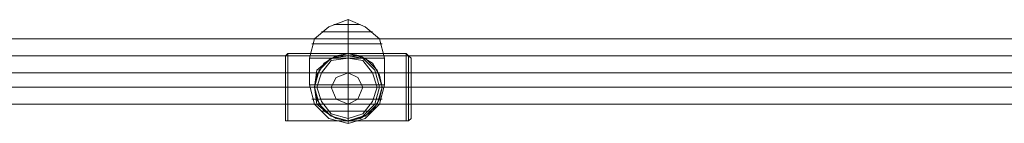
# Model space of a CAD drawing. Units: millimetres. Extents: x 7572 to 18312, y -650 to 7516.
# Drawn here: x 12623 to 13114, y 5884 to 5936 of the extents above; entities that cross this region are included whole.
import ezdxf

# ---------------------------------------------------------------- set-up
doc = ezdxf.new("R2010")
doc.units = ezdxf.units.MM
doc.layers.add('taifun', color=7, linetype='Continuous', lineweight=9, true_color=0x2b2b2b)

msp = doc.modelspace()

# ---------------------------------------------------------------- linework, layer by layer
at = {"layer": 'taifun', "flags": 128}
for points in [[(12802.4, 5916.24), (12795.16, 5916.24), (12786.72, 5916.24), (12777.07, 5916.24), (12769.84, 5916.24), (12767.43, 5916.24), (12769.84, 5916.24), (12777.07, 5916.24), (12786.72, 5916.24), (12795.16, 5916.24), (12802.4, 5916.24), (12804.81, 5916.24), (12802.4, 5925.89), (12795.16, 5931.92), (12786.72, 5935.54), (12786.72, 5931.92), (12786.72, 5925.89), (12786.72, 5916.24), (12786.72, 5902.98), (12786.72, 5916.24), (12786.72, 5925.89), (12786.72, 5931.92), (12786.72, 5935.54), (12777.07, 5931.92), (12769.84, 5925.89), (12767.43, 5916.24), (12767.43, 5902.98), (12769.84, 5902.98), (12777.07, 5902.98), (12786.72, 5902.98), (12795.16, 5902.98), (12802.4, 5902.98), (12804.81, 5902.98), (12802.4, 5893.33), (12795.16, 5886.09), (12786.72, 5883.68), (12786.72, 5886.09), (12786.72, 5893.33), (12786.72, 5902.98), (12786.72, 5893.33), (12786.72, 5886.09), (12786.72, 5883.68), (12777.07, 5886.09), (12769.84, 5893.33), (12767.43, 5902.98), (12769.84, 5902.98), (12777.07, 5902.98), (12786.72, 5902.98), (12795.16, 5902.98), (12802.4, 5902.98)], [(12791.54, 5933.12), (12786.72, 5933.12), (12780.69, 5933.12), (12779.48, 5933.12), (12780.69, 5933.12), (12786.72, 5933.12), (12791.54, 5933.12), (12792.75, 5933.12)], [(12797.57, 5929.51), (12792.75, 5929.51), (12786.72, 5929.51), (12779.48, 5929.51), (12774.66, 5929.51), (12773.45, 5929.51), (12774.66, 5929.51), (12779.48, 5929.51), (12786.72, 5929.51), (12792.75, 5929.51), (12797.57, 5929.51), (12798.78, 5929.51)], [(11787.04, 5923.48), (11787.04, 5917.45), (11787.04, 5911.42), (11787.04, 5909.01), (11787.04, 5911.42), (11787.04, 5917.45), (11787.04, 5923.48), (11787.04, 5925.89), (13416.19, 5925.89), (13416.19, 5923.48), (13416.19, 5917.45), (13416.19, 5911.42), (13416.19, 5909.01), (13416.19, 5911.42), (13416.19, 5917.45), (13416.19, 5923.48)], [(12801.19, 5923.48), (12795.16, 5923.48), (12786.72, 5923.48), (12778.28, 5923.48), (12771.04, 5923.48), (12768.63, 5923.48), (12771.04, 5923.48), (12778.28, 5923.48), (12786.72, 5923.48), (12795.16, 5923.48), (12801.19, 5923.48), (12803.6, 5923.48)], [(12818.07, 5888.51), (12818.07, 5894.54), (12818.07, 5901.77), (12818.07, 5909.01), (12818.07, 5915.04), (12818.07, 5916.24), (12818.07, 5915.04), (12818.07, 5909.01), (12818.07, 5901.77), (12818.07, 5894.54), (12818.07, 5888.51), (12818.07, 5886.09), (12816.87, 5884.89), (12815.66, 5884.89), (12786.72, 5884.89), (12756.57, 5884.89), (12755.37, 5884.89), (12755.37, 5886.09), (12755.37, 5888.51), (12755.37, 5894.54), (12755.37, 5901.77), (12755.37, 5909.01), (12755.37, 5915.04), (12755.37, 5916.24), (12755.37, 5917.45), (12756.57, 5918.65), (12756.57, 5916.24), (12756.57, 5910.21), (12756.57, 5901.77), (12756.57, 5893.33), (12756.57, 5887.3), (12756.57, 5884.89)], [(12755.37, 5915.04), (12755.37, 5909.01), (12755.37, 5901.77), (12755.37, 5894.54), (12755.37, 5888.51), (12755.37, 5886.09), (12755.37, 5888.51), (12755.37, 5894.54), (12755.37, 5901.77), (12755.37, 5909.01), (12755.37, 5915.04), (12755.37, 5916.24), (12755.37, 5917.45), (12756.57, 5918.65), (12786.72, 5918.65), (12815.66, 5918.65), (12816.87, 5917.45), (12818.07, 5916.24), (12818.07, 5915.04), (12818.07, 5909.01), (12818.07, 5901.77), (12818.07, 5894.54), (12818.07, 5888.51), (12818.07, 5886.09), (12816.87, 5884.89), (12815.66, 5884.89), (12815.66, 5887.3), (12815.66, 5893.33), (12815.66, 5901.77), (12815.66, 5910.21), (12815.66, 5916.24), (12815.66, 5918.65)], [(12756.57, 5887.3), (12756.57, 5893.33), (12756.57, 5901.77), (12756.57, 5910.21), (12756.57, 5916.24), (12756.57, 5918.65), (12786.72, 5918.65), (12815.66, 5918.65), (12816.87, 5917.45), (12818.07, 5916.24)], [(12756.57, 5887.3), (12756.57, 5893.33), (12756.57, 5901.77), (12756.57, 5910.21), (12756.57, 5916.24), (12756.57, 5918.65), (12756.57, 5916.24), (12756.57, 5910.21), (12756.57, 5901.77), (12756.57, 5893.33), (12756.57, 5887.3), (12756.57, 5884.89)], [(12786.72, 5918.65), (12780.69, 5917.45), (12774.66, 5913.83), (12771.04, 5907.8), (12769.84, 5901.77), (12771.04, 5895.74), (12774.66, 5889.71), (12780.69, 5886.09), (12786.72, 5884.89)], [(12786.72, 5918.65), (12780.69, 5917.45), (12774.66, 5913.83), (12771.04, 5907.8), (12769.84, 5901.77), (12771.04, 5895.74), (12774.66, 5889.71), (12780.69, 5886.09), (12786.72, 5884.89)], [(12786.72, 5918.65), (12785.51, 5918.65), (12784.31, 5918.65), (12783.1, 5918.65)], [(12783.1, 5918.65), (12784.31, 5918.65), (12785.51, 5918.65), (12786.72, 5918.65)], [(12786.72, 5918.65), (12785.51, 5918.65), (12783.1, 5918.65)], [(12783.1, 5918.65), (12789.13, 5918.65), (12787.93, 5918.65), (12786.72, 5918.65)], [(12786.72, 5918.65), (12785.51, 5918.65), (12783.1, 5918.65), (12789.13, 5918.65)], [(12783.1, 5918.65), (12784.31, 5918.65), (12785.51, 5918.65), (12786.72, 5918.65)], [(12786.72, 5918.65), (12785.51, 5918.65), (12784.31, 5918.65), (12783.1, 5918.65)], [(12783.1, 5918.65), (12784.31, 5918.65), (12785.51, 5918.65), (12786.72, 5918.65)], [(12786.72, 5918.65), (12789.13, 5918.65), (12783.1, 5918.65)], [(12789.13, 5918.65), (12783.1, 5918.65), (12784.31, 5918.65), (12785.51, 5918.65), (12786.72, 5918.65)], [(12786.72, 5884.89), (12792.75, 5886.09), (12798.78, 5889.71), (12802.4, 5895.74), (12803.6, 5901.77), (12802.4, 5907.8), (12798.78, 5913.83), (12792.75, 5917.45), (12786.72, 5918.65)], [(12786.72, 5918.65), (12789.13, 5918.65)], [(12789.13, 5918.65), (12787.93, 5918.65), (12786.72, 5918.65)], [(12789.13, 5918.65), (12787.93, 5918.65), (12786.72, 5918.65)], [(12786.72, 5918.65), (12787.93, 5918.65), (12789.13, 5918.65)], [(12789.13, 5918.65), (12787.93, 5918.65), (12786.72, 5918.65)], [(12786.72, 5918.65), (12787.93, 5918.65), (12789.13, 5918.65)], [(12789.13, 5918.65), (12787.93, 5918.65), (12786.72, 5918.65)], [(12786.72, 5918.65), (12787.93, 5918.65)], [(12787.93, 5918.65), (12786.72, 5918.65)], [(12786.72, 5918.65), (12786.72, 5917.45), (12786.72, 5916.24)], [(12786.72, 5884.89), (12792.75, 5886.09), (12798.78, 5889.71), (12802.4, 5895.74), (12803.6, 5901.77), (12802.4, 5907.8), (12798.78, 5913.83), (12792.75, 5917.45), (12786.72, 5918.65)], [(12789.13, 5918.65), (12786.72, 5918.65)], [(12786.72, 5918.65), (12789.13, 5918.65)], [(12786.72, 5918.65), (12789.13, 5918.65)], [(12786.72, 5918.65), (12787.93, 5918.65), (12789.13, 5918.65)], [(12789.13, 5918.65), (12787.93, 5918.65), (12786.72, 5918.65)], [(12789.13, 5918.65), (12787.93, 5918.65), (12786.72, 5918.65)], [(12786.72, 5918.65), (12787.93, 5918.65), (12789.13, 5918.65)], [(12786.72, 5918.65), (12786.72, 5917.45), (12786.72, 5916.24)], [(12815.66, 5916.24), (12815.66, 5910.21), (12815.66, 5901.77), (12815.66, 5893.33), (12815.66, 5887.3), (12815.66, 5884.89), (12815.66, 5887.3), (12815.66, 5893.33), (12815.66, 5901.77), (12815.66, 5910.21), (12815.66, 5916.24), (12815.66, 5918.65)], [(12755.37, 5887.3), (12755.37, 5893.33), (12755.37, 5901.77), (12755.37, 5910.21), (12755.37, 5916.24), (12755.37, 5917.45), (12755.37, 5916.24), (12755.37, 5910.21), (12755.37, 5901.77), (12755.37, 5893.33), (12755.37, 5887.3), (12755.37, 5884.89)], [(12815.66, 5916.24), (12815.66, 5910.21), (12815.66, 5901.77), (12815.66, 5893.33), (12815.66, 5887.3), (12815.66, 5884.89), (12786.72, 5884.89), (12756.57, 5884.89), (12755.37, 5884.89), (12755.37, 5886.09)], [(12755.37, 5915.04), (12755.37, 5909.01), (12755.37, 5901.77), (12755.37, 5894.54), (12755.37, 5888.51), (12755.37, 5886.09)], [(12804.81, 5916.24), (12804.81, 5902.98)], [(12816.87, 5916.24), (12816.87, 5910.21), (12816.87, 5901.77), (12816.87, 5893.33), (12816.87, 5887.3), (12816.87, 5884.89), (12816.87, 5887.3), (12816.87, 5893.33), (12816.87, 5901.77), (12816.87, 5910.21), (12816.87, 5916.24), (12816.87, 5917.45)], [(12818.07, 5888.51), (12818.07, 5894.54), (12818.07, 5901.77), (12818.07, 5909.01), (12818.07, 5915.04), (12818.07, 5916.24)], [(13416.19, 5909.01), (11787.04, 5909.01)], [(11787.04, 5909.01), (11901.6, 5909.01), (12016.16, 5909.01), (12133.13, 5909.01), (12248.89, 5909.01), (12367.07, 5909.01), (12484.04, 5909.01), (12601.01, 5909.01), (12719.19, 5909.01), (12836.16, 5909.01), (12953.13, 5909.01), (13070.1, 5909.01), (13185.87, 5909.01), (13301.63, 5909.01), (13416.19, 5909.01)], [(13416.19, 5909.01), (13301.63, 5909.01), (13185.87, 5909.01), (13070.1, 5909.01), (12953.13, 5909.01), (12836.16, 5909.01), (12719.19, 5909.01), (12601.01, 5909.01), (12484.04, 5909.01), (12367.07, 5909.01), (12248.89, 5909.01), (12133.13, 5909.01), (12016.16, 5909.01), (11901.6, 5909.01), (11787.04, 5909.01)], [(11784.63, 5901.77), (11899.19, 5901.77), (12014.95, 5901.77), (12131.92, 5901.77), (12248.89, 5901.77), (12365.86, 5901.77), (12484.04, 5901.77), (12601.01, 5901.77), (12719.19, 5901.77), (12837.37, 5901.77), (12954.34, 5901.77), (13071.31, 5901.77), (13187.07, 5901.77), (13302.84, 5901.77), (13417.4, 5901.77)], [(13417.4, 5901.77), (13302.84, 5901.77), (13187.07, 5901.77), (13071.31, 5901.77), (12954.34, 5901.77), (12837.37, 5901.77), (12719.19, 5901.77), (12601.01, 5901.77), (12484.04, 5901.77), (12365.86, 5901.77), (12248.89, 5901.77), (12131.92, 5901.77), (12014.95, 5901.77), (11899.19, 5901.77), (11784.63, 5901.77)], [(11788.24, 5901.77), (11902.8, 5901.77), (12018.57, 5901.77), (12134.33, 5901.77), (12250.1, 5901.77), (12367.07, 5901.77), (12484.04, 5901.77), (12601.01, 5901.77), (12719.19, 5901.77), (12836.16, 5901.77), (12951.93, 5901.77), (13068.9, 5901.77), (13184.66, 5901.77), (13299.22, 5901.77), (13413.78, 5901.77)], [(13413.78, 5901.77), (13299.22, 5901.77), (13184.66, 5901.77), (13068.9, 5901.77), (12951.93, 5901.77), (12836.16, 5901.77), (12719.19, 5901.77), (12601.01, 5901.77), (12484.04, 5901.77), (12367.07, 5901.77), (12250.1, 5901.77), (12134.33, 5901.77), (12018.57, 5901.77), (11902.8, 5901.77), (11788.24, 5901.77)], [(12768.63, 5901.77), (12756.57, 5901.77), (12815.66, 5901.77), (12804.81, 5901.77)], [(12804.81, 5901.77), (12815.66, 5901.77), (12756.57, 5901.77), (12768.63, 5901.77)], [(12769.84, 5901.77), (12771.04, 5901.77)], [(12769.84, 5901.77), (12771.04, 5901.77)], [(12803.6, 5901.77), (12802.4, 5901.77), (12801.19, 5901.77)], [(12803.6, 5901.77), (12802.4, 5901.77), (12801.19, 5901.77)], [(11787.04, 5893.33), (11901.6, 5893.33), (12016.16, 5893.33), (12133.13, 5893.33), (12248.89, 5893.33), (12367.07, 5893.33), (12484.04, 5893.33), (12601.01, 5893.33), (12719.19, 5893.33), (12836.16, 5893.33), (12953.13, 5893.33), (13070.1, 5893.33), (13185.87, 5893.33), (13301.63, 5893.33), (13416.19, 5893.33)], [(13416.19, 5893.33), (13301.63, 5893.33), (13185.87, 5893.33), (13070.1, 5893.33), (12953.13, 5893.33), (12836.16, 5893.33), (12719.19, 5893.33), (12601.01, 5893.33), (12484.04, 5893.33), (12367.07, 5893.33), (12248.89, 5893.33), (12133.13, 5893.33), (12016.16, 5893.33), (11901.6, 5893.33), (11787.04, 5893.33)], [(12801.19, 5895.74), (12795.16, 5895.74), (12786.72, 5895.74), (12778.28, 5895.74), (12771.04, 5895.74), (12768.63, 5895.74), (12771.04, 5895.74), (12778.28, 5895.74), (12786.72, 5895.74), (12795.16, 5895.74), (12801.19, 5895.74), (12803.6, 5895.74)], [(12797.57, 5889.71), (12792.75, 5889.71), (12786.72, 5889.71), (12779.48, 5889.71), (12774.66, 5889.71), (12773.45, 5889.71), (12774.66, 5889.71), (12779.48, 5889.71), (12786.72, 5889.71), (12792.75, 5889.71), (12797.57, 5889.71), (12798.78, 5889.71)], [(12791.54, 5884.89), (12786.72, 5884.89), (12780.69, 5884.89), (12779.48, 5884.89), (12780.69, 5884.89), (12786.72, 5884.89), (12791.54, 5884.89), (12792.75, 5884.89)], [(12789.13, 5884.89), (12783.1, 5884.89), (12784.31, 5884.89)], [(12789.13, 5884.89), (12783.1, 5884.89), (12784.31, 5884.89), (12785.51, 5884.89), (12786.72, 5884.89)], [(12783.1, 5884.89), (12789.13, 5884.89)], [(12789.13, 5884.89), (12787.93, 5884.89), (12786.72, 5884.89), (12785.51, 5884.89), (12783.1, 5884.89)], [(12783.1, 5884.89), (12784.31, 5884.89), (12785.51, 5884.89), (12786.72, 5884.89), (12787.93, 5884.89), (12789.13, 5884.89)], [(12789.13, 5884.89), (12787.93, 5884.89), (12786.72, 5884.89), (12785.51, 5884.89), (12784.31, 5884.89), (12783.1, 5884.89)], [(12789.13, 5884.89), (12784.31, 5884.89), (12783.1, 5884.89)], [(12783.1, 5884.89), (12789.13, 5884.89)], [(12783.1, 5884.89), (12789.13, 5884.89)], [(12789.13, 5884.89), (12786.72, 5884.89), (12783.1, 5884.89)], [(12789.13, 5884.89), (12786.72, 5884.89), (12783.1, 5884.89)], [(12783.1, 5884.89), (12786.72, 5884.89), (12789.13, 5884.89)], [(12786.72, 5884.89), (12785.51, 5884.89), (12783.1, 5884.89), (12789.13, 5884.89)], [(12789.13, 5884.89), (12787.93, 5884.89), (12786.72, 5884.89), (12785.51, 5884.89), (12784.31, 5884.89)], [(12784.31, 5884.89), (12785.51, 5884.89), (12786.72, 5884.89)], [(12784.31, 5884.89), (12785.51, 5884.89), (12786.72, 5884.89)], [(12789.13, 5884.89), (12784.31, 5884.89)], [(12784.31, 5884.89), (12789.13, 5884.89)], [(12784.31, 5884.89), (12785.51, 5884.89), (12786.72, 5884.89)], [(12786.72, 5884.89), (12785.51, 5884.89), (12784.31, 5884.89)], [(12786.72, 5884.89), (12786.72, 5886.09)], [(12786.72, 5884.89), (12786.72, 5886.09)], [(12786.72, 5884.89), (12787.93, 5884.89), (12789.13, 5884.89)], [(12786.72, 5884.89), (12789.13, 5884.89)], [(12786.72, 5884.89), (12789.13, 5884.89)], [(12789.13, 5884.89), (12786.72, 5884.89)], [(12786.72, 5884.89), (12789.13, 5884.89)], [(12786.72, 5884.89), (12787.93, 5884.89), (12789.13, 5884.89)], [(12789.13, 5884.89), (12787.93, 5884.89), (12786.72, 5884.89)], [(12789.13, 5884.89), (12787.93, 5884.89), (12786.72, 5884.89)], [(12789.13, 5884.89), (12787.93, 5884.89), (12786.72, 5884.89)], [(12786.72, 5884.89), (12787.93, 5884.89), (12789.13, 5884.89)], [(12786.72, 5884.89), (12787.93, 5884.89)], [(12787.93, 5884.89), (12786.72, 5884.89)]]:
    msp.add_lwpolyline(points, dxfattribs=at)
for points in [[(12786.72, 5884.89), (12792.75, 5886.09), (12798.78, 5889.71), (12802.4, 5895.74), (12803.6, 5901.77), (12802.4, 5907.8), (12798.78, 5913.83), (12792.75, 5917.45), (12786.72, 5918.65), (12780.69, 5917.45), (12774.66, 5913.83), (12771.04, 5907.8), (12769.84, 5901.77), (12771.04, 5895.74), (12774.66, 5889.71), (12780.69, 5886.09)], [(12803.6, 5901.77), (12801.19, 5910.21), (12795.16, 5916.24), (12786.72, 5918.65), (12778.28, 5916.24), (12771.04, 5910.21), (12769.84, 5901.77), (12771.04, 5893.33), (12778.28, 5887.3), (12786.72, 5884.89), (12795.16, 5887.3), (12801.19, 5893.33), (12803.6, 5901.77)], [(12786.72, 5918.65), (12780.69, 5917.45), (12774.66, 5913.83), (12771.04, 5907.8), (12769.84, 5901.77), (12771.04, 5895.74), (12774.66, 5889.71), (12780.69, 5886.09), (12786.72, 5884.89), (12792.75, 5886.09), (12798.78, 5889.71), (12802.4, 5895.74), (12803.6, 5901.77), (12802.4, 5907.8), (12798.78, 5913.83), (12792.75, 5917.45)], [(12769.84, 5901.77), (12771.04, 5910.21), (12778.28, 5916.24), (12786.72, 5918.65), (12795.16, 5916.24), (12801.19, 5910.21), (12803.6, 5901.77), (12801.19, 5893.33), (12795.16, 5887.3), (12786.72, 5884.89), (12778.28, 5887.3), (12771.04, 5893.33), (12769.84, 5901.77)], [(12783.1, 5918.65), (12785.51, 5918.65), (12783.1, 5918.65)], [(12783.1, 5918.65), (12786.72, 5918.65), (12789.13, 5918.65), (12786.72, 5918.65)], [(12783.1, 5918.65), (12789.13, 5918.65), (12786.72, 5918.65)], [(12789.13, 5918.65), (12784.31, 5918.65), (12783.1, 5918.65)], [(12783.1, 5918.65), (12785.51, 5918.65), (12789.13, 5918.65), (12785.51, 5918.65)], [(12783.1, 5918.65), (12784.31, 5918.65)], [(12789.13, 5918.65), (12784.31, 5918.65), (12783.1, 5918.65), (12784.31, 5918.65)], [(12783.1, 5918.65), (12785.51, 5918.65), (12789.13, 5918.65), (12785.51, 5918.65)], [(12783.1, 5918.65), (12784.31, 5918.65), (12785.51, 5918.65), (12786.72, 5918.65), (12785.51, 5918.65), (12784.31, 5918.65)], [(12789.13, 5918.65), (12784.31, 5918.65), (12783.1, 5918.65)], [(12786.72, 5918.65), (12783.1, 5918.65), (12789.13, 5918.65)], [(12786.72, 5918.65), (12783.1, 5918.65)], [(12785.51, 5918.65), (12783.1, 5918.65), (12785.51, 5918.65)], [(12783.1, 5918.65), (12785.51, 5918.65), (12783.1, 5918.65)], [(12789.13, 5918.65), (12786.72, 5918.65), (12783.1, 5918.65), (12786.72, 5918.65)], [(12789.13, 5918.65), (12783.1, 5918.65), (12784.31, 5918.65), (12785.51, 5918.65), (12786.72, 5918.65)], [(12783.1, 5918.65), (12789.13, 5918.65)], [(12789.13, 5918.65), (12786.72, 5918.65), (12783.1, 5918.65), (12786.72, 5918.65)], [(12783.1, 5918.65), (12785.51, 5918.65), (12783.1, 5918.65)], [(12783.1, 5918.65), (12784.31, 5918.65), (12789.13, 5918.65), (12784.31, 5918.65)], [(12789.13, 5918.65), (12784.31, 5918.65), (12783.1, 5918.65), (12784.31, 5918.65)], [(12785.51, 5918.65), (12783.1, 5918.65), (12785.51, 5918.65)], [(12786.72, 5918.65), (12783.1, 5918.65)], [(12783.1, 5918.65), (12784.31, 5918.65)], [(12783.1, 5918.65), (12789.13, 5918.65)], [(12789.13, 5918.65), (12783.1, 5918.65), (12784.31, 5918.65), (12785.51, 5918.65), (12786.72, 5918.65)], [(12783.1, 5918.65), (12786.72, 5918.65)], [(12785.51, 5918.65), (12783.1, 5918.65), (12785.51, 5918.65)], [(12789.13, 5918.65), (12784.31, 5918.65)], [(12786.72, 5918.65), (12784.31, 5918.65)], [(12784.31, 5918.65), (12786.72, 5918.65)], [(12784.31, 5918.65), (12785.51, 5918.65), (12786.72, 5918.65)], [(12784.31, 5918.65), (12785.51, 5918.65), (12786.72, 5918.65), (12785.51, 5918.65)], [(12786.72, 5918.65), (12785.51, 5918.65), (12784.31, 5918.65), (12785.51, 5918.65)], [(12786.72, 5918.65), (12785.51, 5918.65), (12784.31, 5918.65), (12785.51, 5918.65)], [(12786.72, 5918.65), (12785.51, 5918.65), (12784.31, 5918.65)], [(12789.13, 5918.65), (12786.72, 5918.65), (12789.13, 5918.65)], [(12786.72, 5918.65), (12787.93, 5918.65), (12789.13, 5918.65), (12787.93, 5918.65)], [(12789.13, 5918.65), (12786.72, 5918.65), (12789.13, 5918.65)], [(12786.72, 5918.65), (12789.13, 5918.65), (12786.72, 5918.65)], [(12789.13, 5918.65), (12786.72, 5918.65)], [(12786.72, 5918.65), (12789.13, 5918.65), (12786.72, 5918.65)], [(12786.72, 5918.65), (12787.93, 5918.65), (12789.13, 5918.65)], [(12789.13, 5918.65), (12786.72, 5918.65), (12789.13, 5918.65)], [(12789.13, 5918.65), (12787.93, 5918.65), (12786.72, 5918.65), (12787.93, 5918.65)], [(12786.72, 5918.65), (12789.13, 5918.65)], [(12786.72, 5918.65), (12789.13, 5918.65), (12786.72, 5918.65)], [(12789.13, 5918.65), (12787.93, 5918.65), (12786.72, 5918.65), (12787.93, 5918.65)], [(12787.93, 5918.65), (12789.13, 5918.65)], [(11787.04, 5917.45), (13416.19, 5917.45)], [(12755.37, 5917.45), (12755.37, 5916.24), (12755.37, 5910.21), (12755.37, 5901.77), (12755.37, 5893.33), (12755.37, 5887.3), (12755.37, 5884.89), (12755.37, 5887.3), (12755.37, 5893.33), (12755.37, 5901.77), (12755.37, 5910.21), (12755.37, 5916.24), (12755.37, 5917.45)], [(12802.4, 5901.77), (12799.98, 5910.21), (12793.95, 5916.24), (12786.72, 5917.45), (12778.28, 5916.24), (12772.25, 5910.21), (12769.84, 5901.77), (12772.25, 5893.33), (12778.28, 5887.3), (12786.72, 5884.89), (12793.95, 5887.3), (12799.98, 5893.33), (12802.4, 5901.77)], [(12769.84, 5901.77), (12772.25, 5910.21), (12778.28, 5916.24), (12786.72, 5917.45), (12793.95, 5916.24), (12799.98, 5910.21), (12802.4, 5901.77), (12799.98, 5893.33), (12793.95, 5887.3), (12786.72, 5884.89), (12778.28, 5887.3), (12772.25, 5893.33), (12769.84, 5901.77)], [(12771.04, 5901.77), (12773.45, 5909.01), (12778.28, 5915.04), (12786.72, 5916.24), (12793.95, 5915.04), (12798.78, 5909.01), (12801.19, 5901.77), (12798.78, 5894.54), (12793.95, 5888.51), (12786.72, 5886.09), (12778.28, 5888.51), (12773.45, 5894.54), (12771.04, 5901.77)], [(12801.19, 5901.77), (12798.78, 5909.01), (12793.95, 5915.04), (12786.72, 5916.24), (12778.28, 5915.04), (12773.45, 5909.01), (12771.04, 5901.77), (12773.45, 5894.54), (12778.28, 5888.51), (12786.72, 5886.09), (12793.95, 5888.51), (12798.78, 5894.54), (12801.19, 5901.77)], [(12816.87, 5884.89), (12816.87, 5887.3), (12816.87, 5893.33), (12816.87, 5901.77), (12816.87, 5910.21), (12816.87, 5916.24), (12816.87, 5917.45), (12816.87, 5916.24), (12816.87, 5910.21), (12816.87, 5901.77), (12816.87, 5893.33), (12816.87, 5887.3), (12816.87, 5884.89)], [(12793.95, 5901.77), (12791.54, 5906.59), (12786.72, 5909.01), (12780.69, 5906.59), (12778.28, 5901.77), (12780.69, 5895.74), (12786.72, 5893.33), (12791.54, 5895.74), (12793.95, 5901.77)], [(12778.28, 5901.77), (12780.69, 5906.59), (12786.72, 5909.01), (12791.54, 5906.59), (12793.95, 5901.77), (12791.54, 5895.74), (12786.72, 5893.33), (12780.69, 5895.74), (12778.28, 5901.77)], [(12755.37, 5901.77), (12756.57, 5901.77)], [(12755.37, 5901.77), (12756.57, 5901.77)], [(12818.07, 5901.77), (12816.87, 5901.77), (12815.66, 5901.77), (12816.87, 5901.77)], [(12818.07, 5901.77), (12816.87, 5901.77), (12815.66, 5901.77), (12816.87, 5901.77)], [(12784.31, 5884.89), (12783.1, 5884.89)], [(12785.51, 5884.89), (12783.1, 5884.89), (12785.51, 5884.89)], [(12783.1, 5884.89), (12786.72, 5884.89), (12789.13, 5884.89), (12786.72, 5884.89)], [(12789.13, 5884.89), (12783.1, 5884.89), (12784.31, 5884.89), (12785.51, 5884.89), (12786.72, 5884.89)], [(12784.31, 5884.89), (12783.1, 5884.89)], [(12789.13, 5884.89), (12783.1, 5884.89)], [(12785.51, 5884.89), (12783.1, 5884.89), (12785.51, 5884.89)], [(12786.72, 5884.89), (12783.1, 5884.89)], [(12784.31, 5884.89), (12783.1, 5884.89)], [(12783.1, 5884.89), (12786.72, 5884.89), (12789.13, 5884.89), (12786.72, 5884.89)], [(12783.1, 5884.89), (12785.51, 5884.89), (12783.1, 5884.89)], [(12783.1, 5884.89), (12784.31, 5884.89)], [(12789.13, 5884.89), (12783.1, 5884.89)], [(12786.72, 5884.89), (12789.13, 5884.89), (12783.1, 5884.89), (12784.31, 5884.89), (12785.51, 5884.89)], [(12786.72, 5884.89), (12789.13, 5884.89), (12786.72, 5884.89), (12783.1, 5884.89)], [(12783.1, 5884.89), (12785.51, 5884.89), (12783.1, 5884.89)], [(12783.1, 5884.89), (12784.31, 5884.89)], [(12789.13, 5884.89), (12785.51, 5884.89), (12783.1, 5884.89), (12785.51, 5884.89)], [(12785.51, 5884.89), (12783.1, 5884.89), (12785.51, 5884.89)], [(12784.31, 5884.89), (12783.1, 5884.89)], [(12789.13, 5884.89), (12785.51, 5884.89), (12783.1, 5884.89), (12785.51, 5884.89)], [(12786.72, 5884.89), (12785.51, 5884.89), (12784.31, 5884.89), (12783.1, 5884.89), (12784.31, 5884.89), (12785.51, 5884.89)], [(12789.13, 5884.89), (12784.31, 5884.89), (12783.1, 5884.89)], [(12789.13, 5884.89), (12786.72, 5884.89), (12783.1, 5884.89)], [(12786.72, 5884.89), (12783.1, 5884.89), (12786.72, 5884.89), (12789.13, 5884.89)], [(12783.1, 5884.89), (12785.51, 5884.89), (12783.1, 5884.89)], [(12789.13, 5884.89), (12784.31, 5884.89)], [(12786.72, 5884.89), (12784.31, 5884.89), (12785.51, 5884.89)], [(12784.31, 5884.89), (12785.51, 5884.89), (12786.72, 5884.89), (12785.51, 5884.89)], [(12786.72, 5884.89), (12785.51, 5884.89), (12784.31, 5884.89), (12785.51, 5884.89)], [(12786.72, 5884.89), (12785.51, 5884.89), (12784.31, 5884.89)], [(12784.31, 5884.89), (12789.13, 5884.89)], [(12784.31, 5884.89), (12786.72, 5884.89)], [(12784.31, 5884.89), (12789.13, 5884.89)], [(12784.31, 5884.89), (12786.72, 5884.89)], [(12789.13, 5884.89), (12787.93, 5884.89), (12786.72, 5884.89), (12787.93, 5884.89)], [(12786.72, 5884.89), (12789.13, 5884.89), (12786.72, 5884.89)], [(12789.13, 5884.89), (12786.72, 5884.89), (12789.13, 5884.89)], [(12789.13, 5884.89), (12787.93, 5884.89), (12786.72, 5884.89), (12787.93, 5884.89)], [(12786.72, 5884.89), (12789.13, 5884.89), (12786.72, 5884.89)], [(12786.72, 5884.89), (12789.13, 5884.89), (12787.93, 5884.89)], [(12787.93, 5884.89), (12786.72, 5884.89), (12787.93, 5884.89), (12789.13, 5884.89)], [(12786.72, 5884.89), (12789.13, 5884.89), (12786.72, 5884.89)], [(12789.13, 5884.89), (12786.72, 5884.89), (12789.13, 5884.89)], [(12789.13, 5884.89), (12786.72, 5884.89), (12789.13, 5884.89)], [(12786.72, 5884.89), (12787.93, 5884.89), (12789.13, 5884.89)], [(12787.93, 5884.89), (12789.13, 5884.89)]]:
    msp.add_lwpolyline(points, close=True, dxfattribs=at)

doc.saveas('drawing.dxf')
